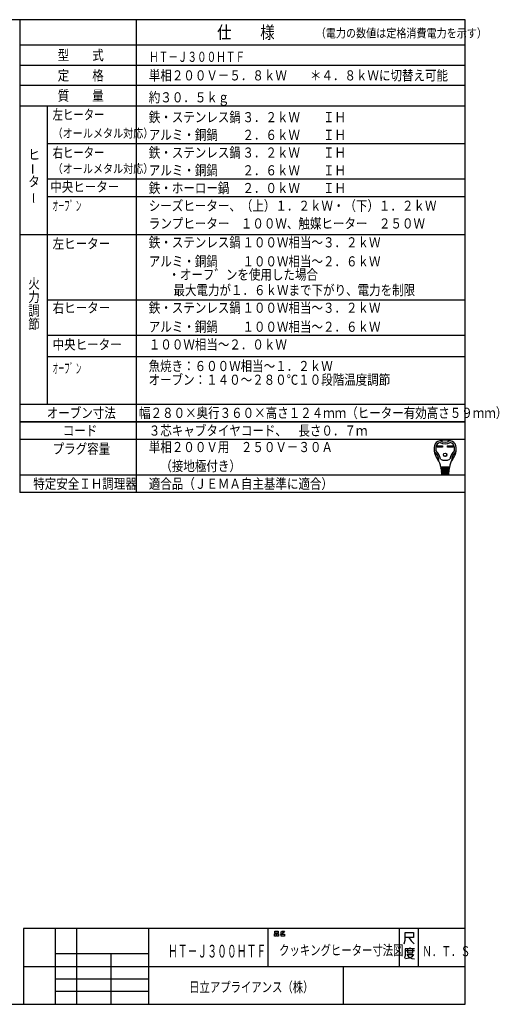
# Model space of a CAD drawing. Extents: x 6 to 566, y 19 to 408.
# Drawn here: x 376 to 566, y 19 to 408 of the extents above; entities that cross this region are included whole.
import ezdxf

# ---------------------------------------------------------------- set-up
doc = ezdxf.new("R2010")
doc.units = 0
doc.layers.add('M0', color=3, linetype='CONTINUOUS')
doc.styles.get("Standard").update_dxf_attribs({"font": 'txt', "bigfont": 'BIGFONT'})

msp = doc.modelspace()

# ---------------------------------------------------------------- linework, layer by layer
at = {"layer": 'M0'}
for p, q in [((552.286986, 407.97175), (6.286986, 407.97175)), ((376.286986, 407.97175), (376.286986, 221.136247)), ((422.286986, 407.97175), (422.286986, 221.136247)), ((552.286986, 18.97175), (552.286986, 407.97175)), ((552.286986, 397.97175), (376.286986, 397.97175)), ((376.286986, 389.97175), (552.286986, 389.97175)), ((552.286986, 381.97175), (376.286986, 381.97175)), ((376.286986, 373.97175), (552.286986, 373.97175)), ((387.286986, 256.136247), (387.286986, 373.97175)), ((552.286986, 358.97175), (387.286986, 358.97175)), ((552.286986, 344.97175), (387.286986, 344.97175)), ((552.286986, 337.97175), (387.286986, 337.97175)), ((552.286986, 323.003867), (376.286986, 323.003867)), ((552.286986, 297.168364), (387.286986, 297.168364)), ((552.286986, 283.168364), (387.286986, 283.168364)), ((552.286986, 274.773544), (387.286986, 274.773544)), ((376.286986, 256.136247), (552.286986, 256.136247)), ((552.286986, 249.136247), (376.286986, 249.136247)), ((376.286986, 249.136247), (552.286986, 249.136247)), ((552.286986, 242.136247), (376.286986, 242.136247)), ((541.251722, 239.651421), (543.406322, 239.651421)), ((541.251722, 239.133021), (541.251722, 239.651421)), ((543.406322, 239.133021), (541.251722, 239.133021)), ((541.300322, 239.602821), (543.357722, 239.602821)), ((541.300322, 239.181621), (541.300322, 239.602821)), ((541.600022, 239.473221), (541.300322, 239.602821)), ((541.300322, 239.181621), (541.600022, 239.311221)), ((543.357722, 239.181621), (541.300322, 239.181621)), ((543.058022, 239.473221), (541.600022, 239.473221)), ((541.600022, 239.473221), (541.600022, 239.311221)), ((541.600022, 239.311221), (543.058022, 239.311221)), ((543.058022, 239.473221), (543.357722, 239.602821)), ((543.058022, 239.311221), (543.058022, 239.473221)), ((543.058022, 239.311221), (543.357722, 239.181621)), ((543.357722, 239.602821), (543.357722, 239.181621)), ((543.406322, 239.651421), (543.406322, 239.133021)), ((545.366522, 239.133021), (545.366522, 239.651421)), ((545.366522, 239.651421), (547.521122, 239.651421)), ((547.521122, 239.133021), (545.366522, 239.133021)), ((545.415122, 239.181621), (545.415122, 239.602821)), ((545.415122, 239.602821), (547.472522, 239.602821)), ((545.714822, 239.473221), (545.415122, 239.602821)), ((545.714822, 239.311221), (545.415122, 239.181621)), ((547.472522, 239.181621), (545.415122, 239.181621)), ((545.714822, 239.311221), (545.714822, 239.473221)), ((545.714822, 239.473221), (547.172822, 239.473221)), ((547.172822, 239.311221), (545.714822, 239.311221)), ((547.172822, 239.473221), (547.472522, 239.602821)), ((547.172822, 239.473221), (547.172822, 239.311221)), ((547.172822, 239.311221), (547.472522, 239.181621)), ((547.472522, 239.602821), (547.472522, 239.181621)), ((547.521122, 239.651421), (547.521122, 239.133021)), ((546.064742, 231.130221), (542.708102, 231.130221)), ((542.734022, 230.806221), (546.038822, 230.806221)), ((542.759942, 230.482221), (542.734022, 230.806221)), ((546.012902, 230.482221), (542.759942, 230.482221)), ((542.785862, 230.158221), (542.811782, 229.834221)), ((545.986982, 230.158221), (542.785862, 230.158221)), ((542.790255, 231.11905), (542.815281, 230.806221)), ((542.811782, 229.834221), (545.961062, 229.834221)), ((545.935142, 229.510221), (542.837702, 229.510221)), ((542.837702, 229.510221), (542.863622, 229.186221)), ((542.841201, 230.482221), (542.867121, 230.158221)), ((542.893041, 229.834221), (542.918961, 229.510221)), ((543.365822, 230.806221), (543.365822, 231.130221)), ((543.365822, 230.158221), (543.365822, 230.482221)), ((543.365822, 229.510221), (543.365822, 229.834221)), ((545.407022, 230.806221), (545.407022, 231.130221)), ((545.407022, 230.158221), (545.407022, 230.482221)), ((545.407022, 229.510221), (545.407022, 229.834221)), ((545.879804, 229.834221), (545.853884, 229.510221)), ((545.931644, 230.482221), (545.905724, 230.158221)), ((545.909222, 229.186221), (545.935142, 229.510221)), ((545.98259, 231.11905), (545.957564, 230.806221)), ((545.961062, 229.834221), (545.986982, 230.158221)), ((546.038822, 230.806221), (546.012902, 230.482221)), ((376.286986, 228.136247), (552.286986, 228.136247)), ((542.863622, 229.186221), (545.909222, 229.186221)), ((545.883302, 228.862221), (542.889542, 228.862221)), ((542.889542, 228.862221), (542.910533, 228.599843)), ((542.944881, 229.186221), (542.970801, 228.862221)), ((543.067334, 228.376221), (545.620086, 228.376221)), ((543.365822, 228.862221), (543.365822, 229.186221)), ((545.407022, 228.862221), (545.407022, 229.186221)), ((545.802044, 228.862221), (545.827964, 229.186221)), ((545.862312, 228.599843), (545.883302, 228.862221)), ((552.286986, 221.136247), (376.286986, 221.136247)), ((552.286986, 48.97175), (377.786986, 48.97175)), ((377.786986, 48.97175), (377.786986, 18.97175)), ((390.286986, 48.97175), (390.286986, 18.97175)), ((398.786986, 18.97175), (398.786986, 48.97175)), ((427.286986, 18.97175), (427.286986, 48.97175)), ((474.286986, 48.97175), (474.286986, 33.97175)), ((476.912769, 46.876013), (477.618651, 46.876013)), ((476.912769, 45.94268), (476.912769, 46.876013)), ((477.030416, 47.876013), (478.44218, 47.876013)), ((477.030416, 47.14268), (477.030416, 47.876013)), ((478.44218, 47.14268), (477.030416, 47.14268)), ((477.618651, 46.876013), (477.618651, 45.94268)), ((477.853945, 46.876013), (478.559828, 46.876013)), ((477.853945, 45.94268), (477.853945, 46.876013)), ((478.44218, 47.876013), (478.44218, 47.14268)), ((478.559828, 46.876013), (478.559828, 45.94268)), ((479.853945, 46.876013), (479.206886, 46.74268)), ((479.26571, 47.476013), (479.677475, 47.609346)), ((479.618651, 46.74268), (480.912769, 46.74268)), ((479.618651, 45.94268), (479.618651, 46.74268)), ((479.677475, 47.609346), (479.971592, 47.876013)), ((479.677475, 47.609346), (480.206886, 47.076013)), ((480.206886, 47.076013), (479.853945, 46.876013)), ((479.971592, 47.876013), (480.853945, 47.876013)), ((480.618651, 47.409346), (480.206886, 47.076013)), ((480.853945, 47.876013), (480.618651, 47.409346)), ((480.912769, 46.74268), (480.912769, 45.94268)), ((526.286986, 48.97175), (526.286986, 33.97175)), ((528.537739, 44.299631), (528.537739, 47.299631)), ((528.537739, 47.299631), (531.846563, 47.299631)), ((531.846563, 47.299631), (531.846563, 45.349631)), ((533.786986, 48.97175), (533.786986, 33.97175)), ((477.618651, 45.94268), (476.912769, 45.94268)), ((478.559828, 45.94268), (477.853945, 45.94268)), ((480.912769, 45.94268), (479.618651, 45.94268)), ((528.140681, 42.799631), (528.537739, 44.299631)), ((529.993622, 45.349631), (528.537739, 45.349631)), ((531.846563, 45.349631), (529.993622, 45.349631)), ((529.993622, 45.349631), (530.920092, 43.999631)), ((530.920092, 43.999631), (532.111269, 42.799631)), ((390.286986, 38.97175), (390.286986, 33.97175)), ((427.286986, 38.97175), (390.286986, 38.97175)), ((412.286986, 38.97175), (412.286986, 18.97175)), ((427.286986, 33.97175), (427.286986, 38.97175)), ((528.546067, 40.933304), (528.546067, 38.383304)), ((530.399009, 40.933304), (528.546067, 40.933304)), ((528.810773, 40.183304), (532.25195, 40.183304)), ((529.472538, 40.783304), (529.472538, 39.283304)), ((529.472538, 39.283304), (531.590185, 39.283304)), ((530.399009, 41.383304), (530.399009, 40.933304)), ((532.25195, 40.933304), (530.399009, 40.933304)), ((531.590185, 39.283304), (531.590185, 40.783304)), ((528.546067, 38.383304), (528.281361, 37.183304)), ((530.134303, 37.183304), (528.67842, 36.883304)), ((529.207832, 38.683304), (531.854891, 38.683304)), ((529.340185, 38.533304), (530.00195, 37.633304)), ((530.00195, 37.633304), (531.193126, 37.033304)), ((531.193126, 37.783304), (530.134303, 37.183304)), ((531.854891, 38.683304), (531.193126, 37.783304)), ((531.193126, 37.033304), (532.25195, 36.883304)), ((377.786986, 33.97175), (552.286986, 33.97175)), ((390.286986, 33.97175), (427.286986, 33.97175)), ((504.286986, 18.97175), (504.286986, 33.97175)), ((390.286986, 28.97175), (427.286986, 28.97175)), ((427.286986, 23.97175), (390.286986, 23.97175)), ((6.286986, 18.97175), (552.286986, 18.97175))]:
    msp.add_line(p, q, dxfattribs=at)
for radius in [0.6885, 0.6399]:
    msp.add_circle((544.386422, 236.071221), radius, dxfattribs=at)
for centre, radius, start, end in [((542.695455, 239.07681), 2.592, 100.367822, 167.3088), ((544.386422, 229.834221), 11.988, 79.632178, 100.367822), ((544.386422, 244.495221), 3.402, 236.11009, 303.88991), ((546.07739, 239.07681), 2.592, 12.6912, 79.632178), ((546.330422, 238.258221), 6.318, 167.3088, 219.329754), ((540.217656, 237.529919), 0.162, 186.794449, 230.355422), ((536.910143, 233.53815), 5.022, 0.698632, 50.355422), ((546.330422, 238.258221), 5.67, 173.001783, 184.589076), ((540.75934, 237.811052), 0.081, 184.589076, 227.98624), ((543.11456, 238.652978), 2.43, 107.375098, 173.001783), ((536.910143, 233.53815), 5.67, 8.111121, 47.986239), ((544.386422, 244.495221), 4.05, 240.447848, 299.552152), ((551.862701, 233.53815), 5.67, 132.013761, 171.888879), ((545.658284, 238.652978), 2.43, 6.998217, 72.624902), ((551.862701, 233.53815), 5.022, 129.644578, 179.301368), ((542.442422, 238.258221), 6.318, 320.670246, 372.6912), ((548.013505, 237.811052), 0.081, 312.013761, 355.410924), ((542.442422, 238.258221), 5.67, 355.410924, 366.998217), ((548.555189, 237.529919), 0.162, 309.644578, 353.205551), ((537.05757, 230.660435), 5.67, 4.573921, 39.329754), ((542.093758, 233.601359), 0.162, 180.698632, 210.283153), ((544.386422, 237.934221), 4.05, 242.612892, 297.387108), ((551.715274, 230.660435), 5.67, 140.670246, 175.426079), ((546.679087, 233.601359), 0.162, 329.716847, 359.301368), ((543.908869, 230.968221), 0.162, 270, 450), ((543.943583, 230.320221), 0.162, 270, 450), ((543.978297, 229.672221), 0.162, 270, 450), ((544.794547, 229.672221), 0.162, 90, 270), ((544.829262, 230.320221), 0.162, 90, 270), ((544.863976, 230.968221), 0.162, 90, 270), ((543.152759, 228.619221), 0.243, 184.573921, 270), ((544.013011, 229.024221), 0.162, 270, 450), ((544.759833, 229.024221), 0.162, 90, 270), ((545.620086, 228.619221), 0.243, 270, 355.426079)]:
    msp.add_arc(centre, radius, start, end, dxfattribs=at)

# ---------------------------------------------------------------- texts
for s, height, width, p in [('仕\u3000\u3000様', 5, 0.833333, (454.286987, 400.471802)), ('（電力の数値は定格消費電力を示す）', 3.5, 0.833333, (493.270297, 400.922755)), ('型\u3000\u3000式', 4, 0.833333, (391.286987, 391.971802)), ('ＨＴ－Ｊ３００ＨＴＦ', 4, 0.694444, (427.398098, 391.305054)), ('定\u3000\u3000格', 4, 0.833333, (391.286987, 383.971802)), ('単相２００Ｖ－５．８ｋＷ\u3000\u3000＊４．８ｋＷに切替え可能', 4, 0.833333, (427.286987, 383.971802)), ('質\u3000\u3000量', 4, 0.833333, (391.286987, 375.971802)), ('約３０．５ｋｇ', 4, 0.833333, (427.286987, 375.305054)), ('左ヒーター', 4, 0.75, (389.286987, 368.471802)), ('鉄・ステンレス鍋', 4, 0.833333, (427.286987, 367.471802)), ('３．２ｋＷ\u3000\u3000ＩＨ', 4, 0.833333, (464.286987, 367.471802)), ('（オールメタル対応）', 3.5, 0.833333, (389.286987, 361.36731)), ('アルミ・銅鍋', 4, 0.833333, (427.286987, 360.471802)), ('２．６ｋＷ\u3000\u3000ＩＨ\u3000', 4, 0.833333, (464.286987, 360.471802)), ('右ヒーター', 4, 0.75, (389.286987, 353.471802)), ('鉄・ステンレス鍋', 4, 0.833333, (427.286987, 353.471802)), ('ヒ', 4, 0.833333, (379.662598, 352.707642)), ('３．２ｋＷ\u3000\u3000ＩＨ\u3000', 4, 0.833333, (464.286987, 353.471802)), ('（オールメタル対応）', 3.5, 0.833333, (389.286987, 347.36731)), ('アルミ・銅鍋', 4, 0.833333, (427.286987, 346.471802)), ('２．６ｋＷ\u3000\u3000ＩＨ\u3000', 4, 0.833333, (464.286987, 346.471802)), ('タ', 4, 0.833333, (379.662598, 342.040894)), ('中央ヒーター', 4, 0.833333, (388.34137, 339.977539)), ('鉄・ホーロー鍋', 4, 0.833333, (427.286987, 339.471802)), ('２．０ｋＷ\u3000\u3000ＩＨ\u3000', 4, 0.833333, (464.286987, 339.471802)), ('オーフ゛ン', 4, 0.416667, (389.286987, 332.471802)), ('シーズヒーター、（上）１．２ｋＷ・（下）１．２ｋＷ', 4, 0.833333, (427.286987, 332.471802)), ('ランプヒーター\u3000１００Ｗ、触媒ヒーター\u3000２５０Ｗ', 4, 0.833333, (427.286987, 325.471802)), ('左ヒーター', 4, 0.833333, (389.286987, 317.503906)), ('鉄・ステンレス鍋', 4, 0.833333, (427.286987, 318.003906)), ('１００Ｗ相当～３．２ｋＷ\u3000', 4, 0.833333, (464.286987, 318.003906)), ('アルミ・銅鍋', 4, 0.833333, (427.286987, 310.503906)), ('１００Ｗ相当～２．６ｋＷ\u3000', 4, 0.833333, (464.286987, 310.503906)), ('\u3000・オーフ゛ンを使用した場合', 4, 0.833333, (430.465973, 305.270508)), ('火', 4, 0.833333, (379.662598, 301.745728)), ('\u3000最大電力が１．６ｋＷまで下がり、電力を制限', 4, 0.833333, (432.47525, 299.142822)), ('力', 4, 0.833333, (379.662598, 296.412354)), ('右ヒーター', 4, 0.833333, (389.286987, 292.168335)), ('鉄・ステンレス鍋', 4, 0.833333, (427.286987, 292.168335)), ('１００Ｗ相当～３．２ｋＷ\u3000', 4, 0.833333, (464.286987, 292.168335)), ('調', 4, 0.833333, (379.662598, 291.079102)), ('節', 4, 0.833333, (379.662598, 285.745728)), ('アルミ・銅鍋', 4, 0.833333, (427.286987, 284.668335)), ('１００Ｗ相当～２．６ｋＷ\u3000', 4, 0.833333, (464.286987, 284.668335)), ('中央ヒーター', 4, 0.833333, (389.286987, 277.668335)), ('１００Ｗ相当～２．０ｋＷ\u3000', 4, 0.833333, (427.286987, 277.668335)), ('オーフ゛ン', 4, 0.416667, (389.286987, 268.227417)), ('魚焼き：６００Ｗ相当～１．２ｋＷ\u3000', 4, 0.833333, (427.200439, 269.152588)), ('オーブン：１４０～２８０℃１０段階温度調節', 4, 0.833333, (427.200439, 263.730103)), ('オーブン寸法', 4, 0.833333, (386.965546, 250.63623)), ('幅２８０×奥行３６０×高さ１２４ｍｍ（ヒーター有効高さ５９ｍｍ）', 4, 0.833333, (423.438019, 250.63623)), ('コード', 4, 0.833333, (393.286987, 243.63623)), ('３芯キャブタイヤコード、\u3000長さ０．７ｍ', 4, 0.833333, (427.286987, 243.63623)), ('単相２００Ｖ用\u3000２５０Ｖ－３０Ａ', 4, 0.833333, (427.286987, 237.13623)), ('プラグ容量', 4, 0.833333, (389.286987, 236.469604)), ('\u3000（接地極付き）', 4, 0.833333, (427.286987, 229.63623)), ('特定安全ＩＨ調理器', 4, 0.833333, (381.620321, 222.63623)), ('適合品（ＪＥＭＡ自主基準に適合）', 4, 0.833333, (427.286987, 222.63623)), ('クッキングヒーター寸法図', 4, 0.75, (478.786713, 38.365479)), ('ＨＴ－Ｊ３００ＨＴＦ', 5, 0.569444, (434.863376, 37.471741)), ('Ｎ．Ｔ．Ｓ', 4, 0.694444, (535.364941, 37.954041)), ('日立アプライアンス（株）', 4, 0.75, (443.245392, 23.774231))]:
    msp.add_text(s, height=height, dxfattribs=dict(at, width=width)).set_placement(p)
at = {"layer": 'M0', "width": 0.833333}
for p in [(383.524658, 346.730225), (383.822327, 335.27002)]:
    msp.add_text('ー', height=4, rotation=90.000003, dxfattribs=at).set_placement(p)

doc.saveas('drawing.dxf')
